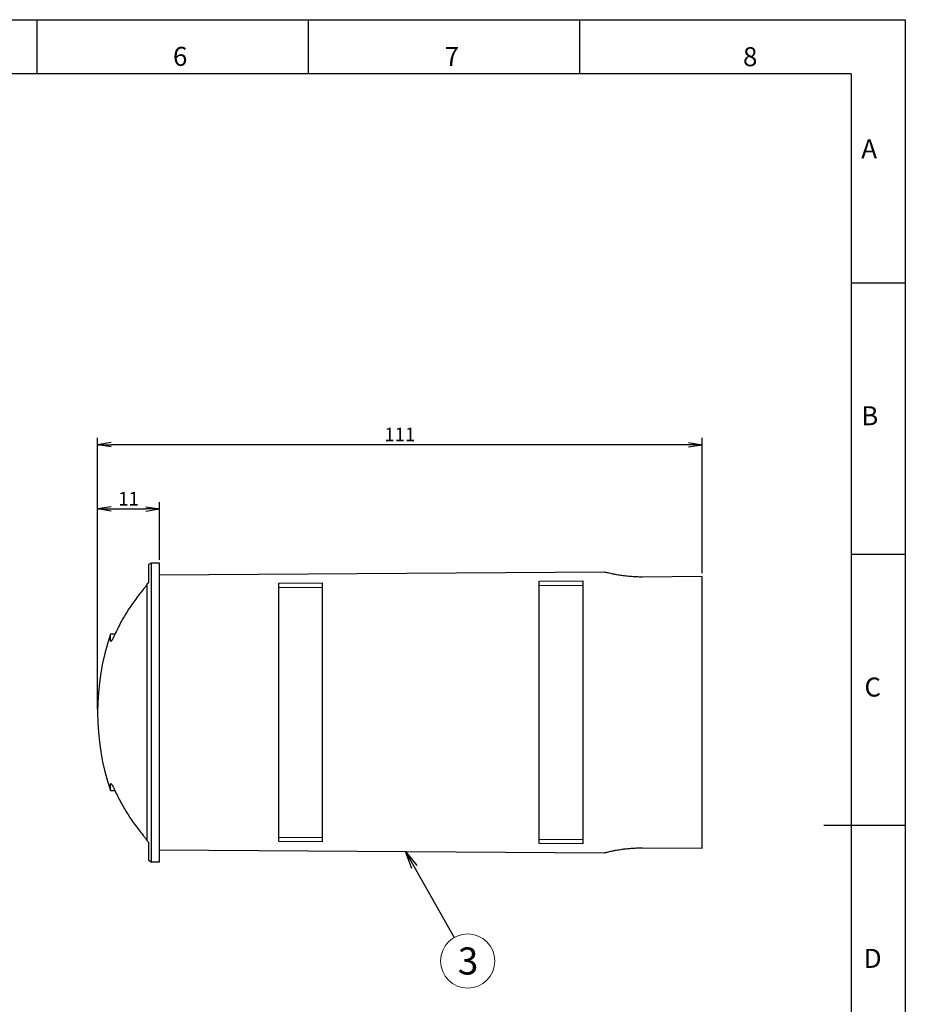
# Model space of a CAD drawing. Extents: x 18 to 854, y 7 to 304.
# Drawn here: x 691 to 854, y 123 to 304 of the extents above; entities that cross this region are included whole.
import ezdxf

# ---------------------------------------------------------------- set-up
doc = ezdxf.new("R2010")
doc.units = 0
doc.layers.get('0').update_dxf_attribs({"linetype": 'CONTINUOUS'})
doc.layers.get('DEFPOINTS').update_dxf_attribs({"linetype": 'CONTINUOUS'})
for name, color, linetype in [('1', 7, 'CONTINUOUS'), ('998-図枠', 7, 'CONTINUOUS'), ('999-OFF', 7, 'CONTINUOUS')]:
    doc.layers.add(name, color=color, linetype=linetype)
doc.styles.add('SLDTEXTSTYLE0', font='TXT', dxfattribs={"width": 0.75, "bigfont": 'bigfont'})
doc.styles.get("Standard").update_dxf_attribs({"font": 'msgothic.ttc'})
doc.styles.add('ＭＳ_Ｐゴシック', font='msgothic.ttc', dxfattribs={"bigfont": 'ＭＳ Ｐゴシック'})
doc.dimstyles.new('ISO-25', dxfattribs={"dimtxt": 2.5, "dimasz": 2.5, "dimexe": 1.25, "dimexo": 0.625, "dimtad": 1, "dimdsep": 46, "dimtxsty": 'STANDARD', "dimblk": 'OPEN30', "dimcen": 2.5, "dimadec": 0, "dimazin": 0, "dimtfac": 1, "dimtmove": 0, "dimatfit": 3, "dimldrblk": 'OPEN30', "dimfxl": 1, "dimarcsym": 0})

# ---------------------------------------------------------------- blocks, each defined once
blk = doc.blocks.new('_OPEN')
at = {"color": 0, "linetype": 'ByBlock'}
for p, q in [((-1, 0.166667), (0, 0)), ((-1, -0.166667), (0, 0)), ((0, 0), (-1, 0))]:
    blk.add_line(p, q, dxfattribs=at)
blk = doc.blocks.new('*D47')
at = {"color": 0, "linetype": 'Continuous', "lineweight": -2}
for p, q in [((705.58, 177.66), (705.58, 227.01)), ((816.98, 202.08), (816.98, 227.01)), ((814.48, 225.76), (708.08, 225.76))]:
    blk.add_line(p, q, dxfattribs=at)
at = {"layer": 'DEFPOINTS', "color": 0}
for p in [(705.58, 225.76), (816.98, 201.45), (705.58, 177.04)]:
    blk.add_point(p, dxfattribs=at)
at = {"color": 0, "lineweight": -2, "xscale": 2.5, "yscale": 2.5, "zscale": 2.5, "rotation": 180}
blk.add_blockref('_OPEN', (705.58, 225.76), dxfattribs=at)
at = {"color": 0, "lineweight": -2, "xscale": 2.5, "yscale": 2.5, "zscale": 2.5}
blk.add_blockref('_OPEN', (816.98, 225.76), dxfattribs=at)
at = {"color": 0, "linetype": 'Continuous', "lineweight": 9, "insert": (761.28, 228.9), "char_height": 2.5, "attachment_point": 2}
blk.add_mtext('111', dxfattribs=at)
blk = doc.blocks.new('_OPEN30')
at = {"color": 0, "linetype": 'ByBlock', "lineweight": -2}
for p, q in [((-1, 0.267949), (0, 0)), ((0, 0), (-1, -0.267949)), ((0, 0), (-1, 0))]:
    blk.add_line(p, q, dxfattribs=at)
blk = doc.blocks.new('*D48')
at = {"color": 0, "linetype": 'Continuous', "lineweight": -2}
for p, q in [((705.58, 177.04), (705.58, 215.16)), ((716.98, 204.54), (716.98, 215.16)), ((708.08, 213.91), (714.48, 213.91))]:
    blk.add_line(p, q, dxfattribs=at)
at = {"layer": 'DEFPOINTS', "color": 0}
for p in [(716.98, 213.91), (716.98, 203.91), (705.58, 176.41)]:
    blk.add_point(p, dxfattribs=at)
at = {"color": 0, "lineweight": -2, "xscale": 2.5, "yscale": 2.5, "zscale": 2.5, "rotation": 180}
blk.add_blockref('_OPEN', (705.58, 213.91), dxfattribs=at)
at = {"color": 0, "lineweight": -2, "xscale": 2.5, "yscale": 2.5, "zscale": 2.5}
blk.add_blockref('_OPEN', (716.98, 213.91), dxfattribs=at)
at = {"color": 0, "linetype": 'Continuous', "lineweight": 9, "insert": (711.28, 217.05), "char_height": 2.5, "attachment_point": 2}
blk.add_mtext('11', dxfattribs=at)

msp = doc.modelspace()

# ---------------------------------------------------------------- linework, layer by layer
at = {"color": 7, "linetype": 'Continuous', "lineweight": 25}
for p, q in [((715.48, 203.91), (714.98, 203.67)), ((714.98, 203.67), (714.98, 200.5)), ((716.98, 203.91), (715.48, 203.91)), ((715.48, 203.91), (715.48, 148.91)), ((716.98, 148.91), (716.98, 203.91)), ((798.98, 202.29), (716.98, 201.71)), ((816.98, 201.45), (805.98, 201.37)), ((816.98, 151.38), (816.98, 201.45)), ((714.68, 200.03), (714.68, 152.8)), ((738.98, 200.22), (746.98, 200.28)), ((738.98, 152.61), (738.98, 200.22)), ((746.98, 200.28), (746.98, 152.55)), ((786.98, 200.58), (794.98, 200.64)), ((786.98, 152.25), (786.98, 200.58)), ((786.98, 199.83), (794.98, 199.89)), ((794.98, 200.64), (794.98, 152.19)), ((738.98, 199.47), (746.98, 199.53)), ((708.75, 190.81), (707.95, 190.81)), ((707.95, 189.67), (707.95, 190.81)), ((707.95, 162.01), (707.95, 163.16)), ((707.95, 162.01), (708.75, 162.01)), ((746.98, 153.3), (738.98, 153.36)), ((746.98, 152.55), (738.98, 152.61)), ((794.98, 152.94), (786.98, 153)), ((714.98, 152.33), (714.98, 149.16)), ((716.98, 151.11), (798.98, 150.54)), ((794.98, 152.19), (786.98, 152.25)), ((805.98, 151.46), (816.98, 151.38)), ((714.98, 149.16), (715.48, 148.91)), ((715.48, 148.91), (716.98, 148.91))]:
    msp.add_line(p, q, dxfattribs=at)
at = {"color": 8, "linetype": 'Continuous', "lineweight": 25}
for p, q in [((707.95, 189.67), (708.19, 189.67)), ((708.18, 163.16), (707.95, 163.16))]:
    msp.add_line(p, q, dxfattribs=at)
at = {"color": 7, "linetype": 'Continuous', "lineweight": 25}
msp.add_arc((750.51, 176.41), 44.93, 161.3052, 198.6948, dxfattribs=at)
for points, knots in [([(805.98, 201.37), (805.79, 201.37), (805.41, 201.37), (804.84, 201.39), (804.27, 201.42), (803.54, 201.47), (802.83, 201.54), (802.17, 201.63), (801.71, 201.7), (801.28, 201.78), (800.88, 201.85), (800.49, 201.93), (800.06, 202.02), (799.64, 202.12), (799.35, 202.19), (799.12, 202.25), (799, 202.28), (798.99, 202.29), (798.98, 202.29)], [0, 0, 0, 0, 0.051639, 0.103652, 0.156268, 0.209272, 0.312894, 0.365375, 0.418214, 0.468848, 0.519798, 0.571082, 0.631954, 0.718312, 0.805436, 0.84933, 0.949412, 1, 1, 1, 1]), ([(714.68, 200.03), (714.62, 199.94), (714.51, 199.76), (714.33, 199.51), (714.15, 199.28), (714.04, 199.14), (713.98, 199.07)], [0, 0, 0, 0, 0.258941, 0.525221, 0.761267, 1, 1, 1, 1]), ([(714.98, 200.5), (714.98, 200.48), (714.98, 200.43), (714.94, 200.34), (714.89, 200.25), (714.8, 200.14), (714.73, 200.07), (714.68, 200.03)], [0, 0, 0, 0, 0.184101, 0.373783, 0.557837, 0.746881, 1, 1, 1, 1]), ([(713.98, 199.07), (713.46, 198.4), (712.4, 197.08), (710.99, 194.97), (709.71, 192.79), (709, 191.27), (708.64, 190.51)], [0, 0, 0, 0, 0.247549, 0.496058, 0.747526, 1, 1, 1, 1]), ([(708.64, 190.51), (708.61, 190.46), (708.57, 190.36), (708.5, 190.22), (708.44, 190.09), (708.37, 189.97), (708.31, 189.86), (708.26, 189.77), (708.2, 189.69), (708.15, 189.62), (708.11, 189.57), (708.07, 189.53), (708.04, 189.51), (708.01, 189.51), (707.99, 189.52), (707.97, 189.54), (707.96, 189.58), (707.96, 189.63), (707.95, 189.66), (707.95, 189.67)], [0, 0, 0, 0, 0.061934, 0.124279, 0.187943, 0.252073, 0.314011, 0.376404, 0.440284, 0.504701, 0.563687, 0.623129, 0.684059, 0.745528, 0.80043, 0.855746, 0.912394, 0.969513, 1, 1, 1, 1]), ([(707.95, 163.16), (707.96, 163.22), (707.98, 163.35), (708.1, 163.29), (708.28, 163.04), (708.47, 162.69), (708.59, 162.41), (708.64, 162.32)], [0, 0, 0, 0, 0.213974, 0.427732, 0.647474, 0.881228, 1, 1, 1, 1]), ([(708.64, 162.32), (708.99, 161.57), (709.69, 160.08), (710.96, 157.91), (712.37, 155.79), (713.45, 154.44), (713.98, 153.76)], [0, 0, 0, 0, 0.247549, 0.496058, 0.747526, 1, 1, 1, 1]), ([(713.98, 153.76), (714.03, 153.71), (714.12, 153.6), (714.26, 153.42), (714.39, 153.23), (714.54, 153.03), (714.63, 152.88), (714.68, 152.8)], [0, 0, 0, 0, 0.18967, 0.38061, 0.576213, 0.773843, 1, 1, 1, 1]), ([(714.68, 152.8), (714.72, 152.77), (714.79, 152.7), (714.87, 152.6), (714.94, 152.5), (714.98, 152.41), (714.98, 152.35), (714.98, 152.33)], [0, 0, 0, 0, 0.197829, 0.400942, 0.598916, 0.80341, 1, 1, 1, 1]), ([(798.98, 150.54), (799, 150.55), (799.02, 150.55), (799.18, 150.59), (799.4, 150.65), (799.7, 150.72), (800.09, 150.81), (800.47, 150.89), (800.82, 150.97), (801.23, 151.04), (801.68, 151.12), (802.13, 151.19), (802.71, 151.27), (803.43, 151.35), (804.21, 151.41), (804.89, 151.44), (805.43, 151.46), (805.8, 151.46), (805.98, 151.46)], [0, 0, 0, 0, 0.083483, 0.167549, 0.209838, 0.293269, 0.377239, 0.41946, 0.472126, 0.525374, 0.579233, 0.633474, 0.676631, 0.763397, 0.850837, 0.900184, 0.949854, 1, 1, 1, 1])]:
    msp.add_open_spline(points, degree=3, knots=knots, dxfattribs=at)
at = {"layer": '1', "color": 0, "lineweight": 9}
msp.add_circle((773.79, 130.59), 5, dxfattribs=at)
at = {"layer": '998-図枠', "color": 7, "linetype": 'Continuous'}
for p, q in [((694.43, 294.09), (694.43, 304.09)), ((744.43, 294.09), (744.43, 304.09)), ((794.43, 294.09), (794.43, 304.09)), ((844.43, 255.59), (854.43, 255.59)), ((844.43, 205.59), (854.43, 205.59)), ((854.43, 155.59), (839.43, 155.59))]:
    msp.add_line(p, q, dxfattribs=at)
at = {"layer": '998-図枠', "color": 7}
for q in [(444.43, 294.09), (844.43, 17.09)]:
    msp.add_line((844.43, 294.09), q, dxfattribs=at)
at = {"layer": '999-OFF', "color": 7}
msp.add_lwpolyline([(434.43, 7.09), (434.43, 304.09), (854.43, 304.09), (854.43, 7.09)], close=True, dxfattribs=at)

# ---------------------------------------------------------------- texts
at = {"layer": '1', "lineweight": 9, "style": 'ＭＳ_Ｐゴシック'}
msp.add_text('3', height=5, dxfattribs=at).set_placement((771.96, 128.11))
at = {"layer": '998-図枠', "color": 7, "linetype": 'Continuous', "char_height": 3.5, "attachment_point": 2, "style": 'SLDTEXTSTYLE0'}
for s, insert in [('6', (720.8, 299.08)), ('7', (770.87, 299.08)), ('8', (825.84, 299.02)), ('A', (847.77, 282.05)), ('B', (847.87, 232.84)), ('C', (848.42, 182.84)), ('D', (848.42, 132.84))]:
    msp.add_mtext(s, dxfattribs=dict(at, insert=insert))

# ---------------------------------------------------------------- dimensions: what is measured, and where the dimension line sits
at = {"color": 7, "linetype": 'Continuous', "lineweight": 9}
for base, p1, p2, picture, middle in [((705.58, 225.76), (816.98, 201.45), (705.58, 177.04), '*D47', (761.28, 225.76)), ((716.98, 213.91), (705.58, 176.41), (716.98, 203.91), '*D48', (711.28, 213.91))]:
    dim = msp.add_linear_dim(base=base, p1=p1, p2=p2, dimstyle='ISO-25', override={"dimdec": 0, "dimblk1": 'OPEN', "dimblk2": 'OPEN', "dimsah": 1}, dxfattribs=at)
    dim.commit()
    dim.dimension.update_dxf_attribs({"geometry": picture, "text_midpoint": middle, "dimtype": 160})

# ---------------------------------------------------------------- leaders
at = {"layer": '1', "color": 0, "lineweight": 9}
msp.add_leader([(762.31, 150.8), (771.29, 134.92)], dimstyle='ISO-25', override={"dimtxt": 3.5, "dimasz": 3.302, "dimexe": 1, "dimexo": 1, "dimgap": 1.524, "dimtih": 1, "dimtoh": 1, "dimzin": 0, "dimldrblk": 'OPEN', "dimtzin": 0}, dxfattribs=at)

doc.saveas('drawing.dxf')
